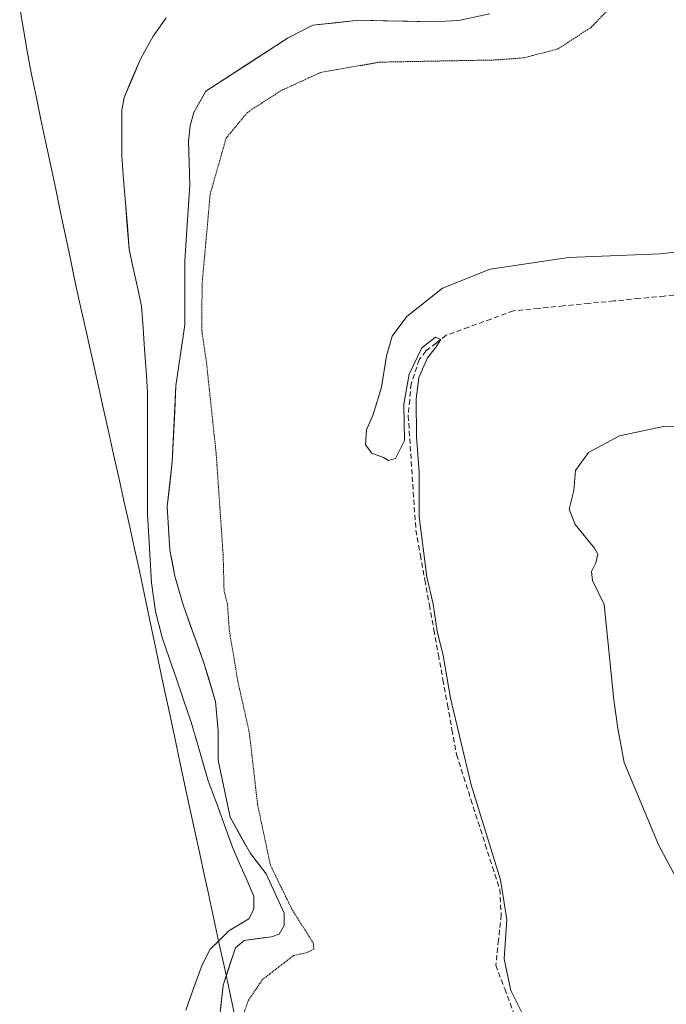
# Model space of a CAD drawing. Units: metres. Extents: x 614156 to 617609, y 4736317 to 4738687.
# Drawn here: x 616908 to 617035, y 4737042 to 4737235 of the extents above; entities that cross this region are included whole.
import ezdxf

# ---------------------------------------------------------------- set-up
doc = ezdxf.new("R2010")
doc.units = ezdxf.units.M
doc.header["$MEASUREMENT"] = 0
doc.linetypes.add('TRAZOS2', pattern=[0.375, 0.25, -0.125])
doc.linetypes.add('TRAZOSX2', pattern=[1.5, 1, -0.5])
for name, color, linetype, lineweight in [('Corriente artificial lineal', 5, 'TRAZOSX2', 13), ('Cultivos herbáceos CxS', 92, 'Continuous', 0), ('Curva de nivel normal', 36, 'Continuous', 0), ('Curva de nivel normal depresión', 36, 'TRAZOS2', 0), ('Embalse', 142, 'Continuous', 13), ('Embalse Cxs', 142, 'Continuous', 13), ('Entidad de ámbito territorial', 19, 'Continuous', 0), ('Entidad de ámbito territorial CxS', 92, 'Continuous', 0), ('Suelo desnudo CxS', 43, 'Continuous', 0)]:
    doc.layers.add(name, color=color, linetype=linetype, lineweight=lineweight)

# ---------------------------------------------------------------- blocks, each defined once
blk = doc.blocks.new('*U152')
at = {"layer": 'Cultivos herbáceos CxS', "color": 92, "linetype": 'Continuous', "lineweight": 0}
blk.add_polyline3d([(616946.48, 4737031.89, 485.04), (616947.94, 4737045.78, 484.79), (616950.38, 4737053.08, 484.64), (616952.09, 4737054.55, 484.68), (616957.45, 4737055.28, 484.9), (616958.91, 4737055.76, 484.91), (616959.89, 4737057.47, 484.76), (616959.89, 4737059.9, 484.88), (616956.41, 4737067.58, 484.92), (616953.31, 4737071.61, 484.78), (616949.33, 4737078.69, 484.58), (616946.98, 4737089.88, 484.59), (616946.97, 4737095.67, 484.67), (616946.47, 4737101.36, 484.7), (616944.2, 4737108.98, 484.71), (616940.17, 4737120.1, 484.62), (616938.52, 4737125.94, 484.66), (616937.49, 4737131.06, 484.66), (616937.01, 4737139.59, 484.51), (616937.99, 4737148.36, 484.45), (616938.72, 4737163.22, 484.56), (616940.43, 4737175.16, 484.81), (616940.45, 4737187.78, 484.9), (616941.46, 4737202.63, 484.89), (616941.2, 4737211.17, 484.69), (616941.49, 4737214.17, 484.64), (616942.24, 4737216.79, 484.62), (616944.59, 4737220.97, 484.66), (616960.68, 4737231.45, 484.65), (616965.55, 4737233.88, 484.63), (616974.5, 4737234.87, 484.69), (616988.88, 4737234.58, 484.69), (616994.06, 4737234.84, 484.69), (617000.24, 4737236.16, 484.64)], dxfattribs=at)
blk = doc.blocks.new('*U161')
at = {"layer": 'Embalse Cxs', "color": 142, "linetype": 'Continuous', "lineweight": 13}
blk.add_polyline3d([(616936.78, 4737235.37, 483.33), (616934.26, 4737231.77, 483.39), (616933, 4737229.52, 483.42), (616931.75, 4737227.27, 483.39), (616930.16, 4737223.49, 483.33), (616928.58, 4737219.71, 483.32), (616928.1, 4737217.26, 483.31), (616928.09, 4737212.76, 483.32), (616928.09, 4737208.26, 483.34), (616928.46, 4737203.69, 483.43), (616928.82, 4737199.12, 483.43), (616929.18, 4737194.56, 483.42), (616929.55, 4737189.99, 483.45), (616930.36, 4737186.27, 483.54), (616931.16, 4737182.54, 483.62), (616931.97, 4737178.82, 483.71), (616932.26, 4737174.61, 483.78), (616932.55, 4737170.4, 483.88), (616932.85, 4737166.19, 483.94), (616933.14, 4737161.98, 483.96), (616933.14, 4737158.28, 483.97), (616933.14, 4737154.57, 483.98), (616933.14, 4737150.46, 483.96), (616933.14, 4737146.34, 483.96), (616933.13, 4737142.22, 483.97), (616933.13, 4737138.11, 483.98), (616933.39, 4737133.63, 483.98), (616933.65, 4737129.14, 483.92), (616933.91, 4737124.66, 483.88), (616934.3, 4737121.83, 483.87), (616934.68, 4737119, 483.83), (616935.34, 4737116.45, 483.84), (616936, 4737113.89, 483.81), (616937.43, 4737109.75, 483.77), (616938.86, 4737105.62, 483.82), (616940.29, 4737101.48, 483.91), (616941.72, 4737097.34, 483.93), (616942.83, 4737093.51, 483.94), (616943.94, 4737089.67, 483.93), (616945.05, 4737085.84, 483.99), (616946.63, 4737081.5, 484.1), (616948.21, 4737077.15, 484.12), (616949.79, 4737072.81, 484.12), (616951.18, 4737069.62, 484.09), (616952.57, 4737066.44, 484.1), (616953.96, 4737063.25, 484.13), (616953.96, 4737060.71, 484.16), (616952.99, 4737058.77, 484.16), (616949.09, 4737056.43, 484.07), (616947.25, 4737054.64, 484.02), (616945.41, 4737052.86, 483.93), (616943.82, 4737049.8, 483.87), (616942.23, 4737045.36, 483.85), (616940.63, 4737040.92, 483.76)], dxfattribs=at)
blk = doc.blocks.new('*U162')
at = {"layer": 'Embalse Cxs', "color": 142, "linetype": 'Continuous', "lineweight": 13}
blk.add_polyline3d([(616997.15, 4737235.5, 484.38), (616994.06, 4737234.84, 484.39), (616991.47, 4737234.71, 484.37), (616988.88, 4737234.58, 484.37), (616984.09, 4737234.68, 484.38), (616979.29, 4737234.77, 484.4), (616974.5, 4737234.87, 484.4), (616970.02, 4737234.38, 484.4), (616965.55, 4737233.88, 484.37), (616963.11, 4737232.67, 484.35), (616960.68, 4737231.45, 484.32), (616956.66, 4737228.83, 484.29), (616952.63, 4737226.21, 484.3), (616948.61, 4737223.59, 484.3), (616944.59, 4737220.97, 484.25), (616942.24, 4737216.79, 484.24), (616941.49, 4737214.17, 484.23), (616941.2, 4737211.17, 484.3), (616941.33, 4737206.9, 484.39), (616941.46, 4737202.63, 484.38), (616941.12, 4737197.68, 484.39), (616940.79, 4737192.73, 484.41), (616940.45, 4737187.78, 484.38), (616940.44, 4737183.57, 484.49), (616940.44, 4737179.37, 484.49), (616940.43, 4737175.16, 484.46), (616939.86, 4737171.18, 484.4), (616939.29, 4737167.2, 484.36), (616938.72, 4737163.22, 484.34), (616938.48, 4737158.27, 484.31), (616938.23, 4737153.31, 484.33), (616937.99, 4737148.36, 484.28), (616937.5, 4737143.98, 484.32), (616937.01, 4737139.59, 484.34), (616937.25, 4737135.33, 484.4), (616937.49, 4737131.06, 484.41), (616938.01, 4737128.5, 484.41), (616938.52, 4737125.94, 484.43), (616939.34, 4737123.02, 484.48), (616940.17, 4737120.1, 484.49), (616941.51, 4737116.39, 484.54), (616942.86, 4737112.69, 484.52), (616944.2, 4737108.98, 484.5), (616945.33, 4737105.17, 484.53), (616946.47, 4737101.36, 484.54), (616946.72, 4737098.51, 484.48), (616946.97, 4737095.67, 484.46), (616946.98, 4737092.77, 484.41), (616946.98, 4737089.88, 484.34), (616947.76, 4737086.15, 484.34), (616948.55, 4737082.42, 484.34), (616949.33, 4737078.69, 484.33), (616951.32, 4737075.15, 484.46), (616953.31, 4737071.61, 484.5), (616954.86, 4737069.59, 484.59), (616956.41, 4737067.58, 484.7), (616958.15, 4737063.74, 484.69), (616959.89, 4737059.9, 484.68), (616959.89, 4737057.47, 484.59), (616958.91, 4737055.76, 484.56), (616957.45, 4737055.28, 484.5), (616954.77, 4737054.91, 484.4), (616952.09, 4737054.55, 484.29), (616950.38, 4737053.08, 484.24), (616949.16, 4737049.43, 484.3), (616947.94, 4737045.78, 484.35), (616947.45, 4737041.15, 484.42)], dxfattribs=at)
blk = doc.blocks.new('*U163')
at = {"layer": 'Curva de nivel normal', "color": 36, "linetype": 'Continuous', "lineweight": 0}
blk.add_polyline3d([(617044.81, 4737051.79, 495), (617033.33, 4737073.17, 495), (617026.57, 4737089.46, 495), (617025.33, 4737096.1, 495), (617024.52, 4737101.68, 495), (617022.6, 4737120.41, 495), (617020.33, 4737125.08, 495), (617020.11, 4737126.84, 495), (617020.98, 4737128.54, 495), (617021.38, 4737130.26, 495), (617020.74, 4737131.41, 495), (617016.92, 4737136.07, 495), (617015.77, 4737139.07, 495), (617016.68, 4737142.74, 495), (617017.02, 4737146.64, 495), (617019.53, 4737150.14, 495), (617025.6, 4737153.41, 495), (617034.26, 4737155.28, 495), (617040.58, 4737155.38, 495)], dxfattribs=at)

msp = doc.modelspace()

# ---------------------------------------------------------------- linework, layer by layer
at = {"layer": 'Corriente artificial lineal', "color": 5, "linetype": 'TRAZOSX2', "lineweight": 13}
msp.add_polyline3d([(617039.28, 4737181.31, 491), (617034.36, 4737180.83, 490.95), (617029.44, 4737180.35, 490.92), (617024.52, 4737179.86, 490.86), (617019.6, 4737179.38, 490.75), (617014.67, 4737178.9, 490.35), (617009.75, 4737178.41, 489.91), (617004.83, 4737177.93, 490.21), (617000.45, 4737176.33, 490.67), (616996.07, 4737174.74, 490.44), (616991.69, 4737173.14, 489.95), (616989.68, 4737171.59, 490.3), (616987.66, 4737170.04, 490.19), (616986.39, 4737168.33, 489.81), (616984.79, 4737163.63, 489.91), (616984.51, 4737160.51, 489.98), (616984.23, 4737157.39, 490.11), (616984.53, 4737152.91, 490.16), (616984.83, 4737148.42, 489.8), (616985.12, 4737143.94, 489.71), (616985.42, 4737139.45, 489.7), (616985.72, 4737134.97, 489.68), (616986.6, 4737130.08, 489.57), (616987.49, 4737125.19, 489.9), (616988.37, 4737120.3, 490.14), (616989.26, 4737115.41, 490.15), (616990.14, 4737110.53, 489.85), (616991.03, 4737105.64, 489.5), (616991.91, 4737100.75, 489.58), (616992.8, 4737095.86, 489.89), (616993.68, 4737090.97, 489.87), (616995.09, 4737086.57, 489.69), (616996.51, 4737082.16, 489.52), (616997.92, 4737077.76, 489.93), (616999.33, 4737073.36, 489.99), (617000.75, 4737068.95, 489.57), (617002.16, 4737064.55, 489.65), (617002.45, 4737059.59, 489.76), (617001.92, 4737054.65, 489.49), (617001.39, 4737049.7, 489.31), (617003.14, 4737045.05, 489.87), (617004.89, 4737040.39, 489.81)], dxfattribs=at)
at = {"layer": 'Cultivos herbáceos CxS', "color": 92, "linetype": 'Continuous', "lineweight": 0}
msp.add_polyline3d([(616946.48, 4737031.89, 485.04), (616947.94, 4737045.78, 484.79), (616950.38, 4737053.08, 484.64), (616952.09, 4737054.55, 484.68), (616957.45, 4737055.28, 484.9), (616958.91, 4737055.76, 484.91), (616959.89, 4737057.47, 484.76), (616959.89, 4737059.9, 484.88), (616956.41, 4737067.58, 484.92), (616953.31, 4737071.61, 484.78), (616949.33, 4737078.69, 484.58), (616946.98, 4737089.88, 484.59), (616946.97, 4737095.67, 484.67), (616946.47, 4737101.36, 484.7), (616944.2, 4737108.98, 484.71), (616940.17, 4737120.1, 484.62), (616938.52, 4737125.94, 484.66), (616937.49, 4737131.06, 484.66), (616937.01, 4737139.59, 484.51), (616937.99, 4737148.36, 484.45), (616938.72, 4737163.22, 484.56), (616940.43, 4737175.16, 484.81), (616940.45, 4737187.78, 484.9), (616941.46, 4737202.63, 484.89), (616941.2, 4737211.17, 484.69), (616941.49, 4737214.17, 484.64), (616942.24, 4737216.79, 484.62), (616944.59, 4737220.97, 484.66), (616960.68, 4737231.45, 484.65), (616965.55, 4737233.88, 484.63), (616974.5, 4737234.87, 484.69), (616988.88, 4737234.58, 484.69), (616994.06, 4737234.84, 484.69), (617000.24, 4737236.16, 484.64)], dxfattribs=at)
at = {"layer": 'Curva de nivel normal', "color": 36, "linetype": 'Continuous', "lineweight": 0}
msp.add_polyline3d([(617007.28, 4737038.9, 490), (617004.36, 4737044.75, 490), (617003.02, 4737050.97, 490), (617003.52, 4737058.67, 490), (617002.3, 4737066.44, 490), (616996.59, 4737085.07, 490), (616992.54, 4737102.02, 490), (616991.05, 4737110.38, 490), (616989.92, 4737115.15, 490), (616989.1, 4737120.43, 490), (616987.85, 4737125.84, 490), (616986.35, 4737137.59, 490), (616986.36, 4737146.41, 490), (616985.87, 4737153.21, 490), (616985.81, 4737160.63, 490), (616986.33, 4737164.89, 490), (616988.02, 4737168.75, 490), (616989.72, 4737170.88, 490), (616990.64, 4737172.34, 0), (616989.56, 4737172.75, 0), (616986.92, 4737170.7, 0), (616984.41, 4737165.5, 0), (616983.35, 4737159.61, 0), (616983.48, 4737152.51, 0), (616981.73, 4737149, 490), (616980.39, 4737148.59, 490), (616979.35, 4737149.16, 490), (616977.12, 4737150.04, 490), (616975.86, 4737151.68, 490), (616976.04, 4737154.59, 490), (616977.35, 4737157.64, 490), (616979, 4737162.96, 490), (616979.94, 4737169.09, 490), (616981.09, 4737172.98, 490), (616983.93, 4737176.8, 490), (616990.93, 4737182.36, 490), (617000.26, 4737186.09, 490), (617015.62, 4737188.4, 490), (617033.62, 4737189.12, 490), (617048.33, 4737190.75, 490)], dxfattribs=at)
at = {"layer": 'Curva de nivel normal depresión', "color": 36, "linetype": 'TRAZOS2', "lineweight": 0}
msp.add_polyline3d([(616951.81, 4737039.8, 485), (616952.92, 4737042.87, 485), (616955.7, 4737046.92, 485), (616961.77, 4737051.6, 485), (616964.43, 4737052.2, 485), (616965.73, 4737052.84, 485), (616965.67, 4737053.94, 485), (616961.4, 4737060.74, 485), (616957.21, 4737069.34, 485), (616954.72, 4737081.14, 485), (616953.08, 4737095.34, 485), (616950.83, 4737105.39, 485), (616949.17, 4737115.33, 485), (616948.82, 4737120.39, 485), (616948.14, 4737123.07, 485), (616947.96, 4737130.07, 485), (616946.59, 4737150, 485), (616944.72, 4737167.58, 485), (616943.77, 4737174.16, 485), (616943.84, 4737183.2, 485), (616945.41, 4737200.75, 485), (616948.53, 4737211.75, 485), (616952.72, 4737216.81, 485), (616959.17, 4737221.01, 485), (616967.04, 4737224.64, 485), (616978.62, 4737226.66, 485), (617001.42, 4737227.09, 485), (617006.86, 4737227.51, 485), (617013.56, 4737229.25, 485), (617020.09, 4737233.5, 485), (617023.5, 4737237.08, 485)], dxfattribs=at)
at = {"layer": 'Embalse', "color": 142, "linetype": 'Continuous', "lineweight": 13}
for points in [[(616936.79, 4737235.36, 483.33), (616934.26, 4737231.77, 483.39), (616933.01, 4737229.52, 483.42), (616931.75, 4737227.27, 483.39), (616930.17, 4737223.49, 483.33), (616928.58, 4737219.71, 483.32), (616928.1, 4737217.26, 483.31), (616928.1, 4737212.76, 483.32), (616928.09, 4737208.26, 483.34), (616928.45, 4737203.69, 483.43), (616928.82, 4737199.12, 483.43), (616929.19, 4737194.56, 483.42), (616929.55, 4737189.99, 483.45), (616930.36, 4737186.27, 483.54), (616931.16, 4737182.54, 483.62), (616931.97, 4737178.82, 483.71), (616932.26, 4737174.61, 483.78), (616932.56, 4737170.4, 483.88), (616932.85, 4737166.19, 483.94), (616933.14, 4737161.98, 483.96), (616933.14, 4737158.28, 483.97), (616933.14, 4737154.57, 483.98), (616933.14, 4737150.46, 483.96), (616933.13, 4737146.34, 483.96), (616933.13, 4737142.22, 483.97), (616933.13, 4737138.11, 483.98), (616933.39, 4737133.63, 483.98), (616933.65, 4737129.14, 483.92), (616933.91, 4737124.66, 483.88), (616934.29, 4737121.83, 483.87), (616934.68, 4737119, 483.83), (616935.34, 4737116.44, 483.84), (616936, 4737113.89, 483.81), (616937.43, 4737109.75, 483.77), (616938.86, 4737105.62, 483.82), (616940.29, 4737101.48, 483.91), (616941.72, 4737097.34, 483.93), (616942.83, 4737093.51, 483.94), (616943.94, 4737089.67, 483.93), (616945.05, 4737085.84, 483.99), (616946.63, 4737081.5, 484.1), (616948.21, 4737077.15, 484.12), (616949.79, 4737072.81, 484.12), (616951.18, 4737069.62, 484.09), (616952.57, 4737066.44, 484.1), (616953.96, 4737063.25, 484.13), (616953.96, 4737060.71, 484.16), (616952.99, 4737058.77, 484.16), (616949.09, 4737056.43, 484.07), (616947.25, 4737054.64, 484.02), (616945.41, 4737052.86, 483.93), (616943.82, 4737049.8, 483.87), (616942.23, 4737045.36, 483.85), (616940.63, 4737040.92, 483.76)], [(616997.15, 4737235.5, 484.38), (616994.06, 4737234.84, 484.39), (616991.47, 4737234.71, 484.37), (616988.88, 4737234.58, 484.37), (616984.09, 4737234.68, 484.38), (616979.29, 4737234.77, 484.4), (616974.5, 4737234.87, 484.4), (616970.03, 4737234.38, 484.4), (616965.55, 4737233.88, 484.37), (616963.12, 4737232.67, 484.35), (616960.68, 4737231.45, 484.32), (616956.66, 4737228.83, 484.29), (616952.64, 4737226.21, 484.3), (616948.61, 4737223.59, 484.3), (616944.59, 4737220.97, 484.25), (616942.24, 4737216.79, 484.24), (616941.49, 4737214.17, 484.23), (616941.2, 4737211.17, 484.3), (616941.33, 4737206.9, 484.39), (616941.46, 4737202.63, 484.38), (616941.12, 4737197.68, 484.39), (616940.79, 4737192.73, 484.41), (616940.45, 4737187.78, 484.38), (616940.44, 4737183.57, 484.49), (616940.44, 4737179.37, 484.49), (616940.43, 4737175.16, 484.46), (616939.86, 4737171.18, 484.4), (616939.29, 4737167.2, 484.36), (616938.72, 4737163.22, 484.34), (616938.48, 4737158.27, 484.31), (616938.23, 4737153.31, 484.33), (616937.99, 4737148.36, 484.28), (616937.5, 4737143.98, 484.32), (616937.01, 4737139.59, 484.34), (616937.25, 4737135.33, 484.4), (616937.49, 4737131.06, 484.4), (616938.01, 4737128.5, 484.41), (616938.52, 4737125.94, 484.43), (616939.35, 4737123.02, 484.48), (616940.17, 4737120.1, 484.49), (616941.51, 4737116.39, 484.54), (616942.86, 4737112.69, 484.52), (616944.2, 4737108.98, 484.5), (616945.34, 4737105.17, 484.53), (616946.47, 4737101.36, 484.54), (616946.72, 4737098.51, 484.48), (616946.97, 4737095.67, 484.46), (616946.98, 4737092.77, 484.41), (616946.98, 4737089.88, 484.34), (616947.76, 4737086.15, 484.34), (616948.55, 4737082.42, 484.34), (616949.33, 4737078.69, 484.33), (616951.32, 4737075.15, 484.46), (616953.31, 4737071.61, 484.5), (616954.86, 4737069.59, 484.59), (616956.41, 4737067.58, 484.7), (616958.15, 4737063.74, 484.69), (616959.89, 4737059.9, 484.68), (616959.89, 4737057.47, 484.59), (616958.91, 4737055.76, 484.56), (616957.45, 4737055.28, 484.5), (616954.77, 4737054.91, 484.4), (616952.09, 4737054.55, 484.29), (616950.38, 4737053.08, 484.24), (616949.16, 4737049.43, 484.3), (616947.94, 4737045.78, 484.35), (616947.45, 4737041.15, 484.42)]]:
    msp.add_polyline3d(points, dxfattribs=at)
at = {"layer": 'Entidad de ámbito territorial', "color": 19, "linetype": 'Continuous', "lineweight": 0}
msp.add_polyline3d([(616908.09, 4737237.29, 483.33), (616908.84, 4737233.04, 483.32), (616909.59, 4737228.8, 483.32), (616910.34, 4737224.55, 483.31), (616911.3, 4737219.99, 483.3), (616912.27, 4737215.43, 483.3), (616913.23, 4737210.88, 483.3), (616914.19, 4737206.32, 483.31), (616915.16, 4737201.76, 483.31), (616916.12, 4737197.2, 483.3), (616917.01, 4737192.96, 483.28), (616917.91, 4737188.72, 483.28), (616918.8, 4737184.48, 483.29), (616919.7, 4737180.24, 483.31), (616920.4, 4737177.09, 483.34), (616921.1, 4737173.94, 483.37), (616921.88, 4737170.44, 483.4), (616922.67, 4737166.94, 483.43), (616923.45, 4737163.44, 483.45), (616924.46, 4737158.9, 483.43), (616925.48, 4737154.35, 483.4), (616926.49, 4737149.81, 483.41), (616927.51, 4737145.26, 483.5), (616928.52, 4737140.72, 483.58), (616929.54, 4737136.17, 483.62), (616930.55, 4737131.63, 483.62), (616931.54, 4737126.96, 483.58), (616932.53, 4737122.28, 483.63), (616933.52, 4737117.61, 483.66), (616934.51, 4737112.94, 483.67), (616935.5, 4737108.27, 483.54), (616936.5, 4737103.59, 483.41), (616937.49, 4737098.92, 483.49), (616938.48, 4737094.25, 483.51), (616939.47, 4737089.57, 483.47), (616940.46, 4737084.9, 483.41), (616941.43, 4737080.44, 483.38), (616942.4, 4737075.99, 483.41), (616943.37, 4737071.53, 483.38), (616944.25, 4737067.48, 483.43), (616945.13, 4737063.43, 483.67), (616945.21, 4737063.07, 483.69), (616946.21, 4737058.47, 483.88), (616947.21, 4737053.87, 484.03), (616948.21, 4737049.28, 484.23), (616949.21, 4737044.68, 484.51), (616950.21, 4737040.08, 484.76)], dxfattribs=at)
msp.add_polyline3d([(616908.09, 4737237.29, 483.33), (616908.84, 4737233.04, 483.32), (616909.59, 4737228.8, 483.32), (616910.34, 4737224.55, 483.31), (616911.3, 4737219.99, 483.3), (616912.27, 4737215.43, 483.3), (616913.23, 4737210.88, 483.3), (616914.19, 4737206.32, 483.31), (616915.16, 4737201.76, 483.31), (616916.12, 4737197.2, 483.3), (616917.01, 4737192.96, 483.28), (616917.91, 4737188.72, 483.28), (616918.8, 4737184.48, 483.29), (616919.7, 4737180.24, 483.31), (616920.4, 4737177.09, 483.34), (616921.1, 4737173.94, 483.37), (616921.88, 4737170.44, 483.4), (616922.67, 4737166.94, 483.43), (616923.45, 4737163.44, 483.45), (616924.46, 4737158.9, 483.43), (616925.48, 4737154.35, 483.4), (616926.49, 4737149.81, 483.41), (616927.51, 4737145.26, 483.5), (616928.52, 4737140.72, 483.58), (616929.54, 4737136.17, 483.62), (616930.55, 4737131.63, 483.62), (616931.54, 4737126.96, 483.58), (616932.53, 4737122.28, 483.63), (616933.52, 4737117.61, 483.66), (616934.51, 4737112.94, 483.67), (616935.5, 4737108.27, 483.54), (616936.5, 4737103.59, 483.41), (616937.49, 4737098.92, 483.49), (616938.48, 4737094.25, 483.51), (616939.47, 4737089.57, 483.47), (616940.46, 4737084.9, 483.41), (616941.43, 4737080.44, 483.38), (616942.4, 4737075.99, 483.41), (616943.37, 4737071.53, 483.38), (616944.25, 4737067.48, 483.43), (616945.13, 4737063.43, 483.67), (616945.21, 4737063.07, 483.69), (616946.21, 4737058.47, 483.88), (616947.21, 4737053.87, 484.03), (616948.21, 4737049.28, 484.23), (616949.21, 4737044.68, 484.51), (616950.21, 4737040.08, 484.76)], dxfattribs=at)
at = {"layer": 'Entidad de ámbito territorial CxS', "color": 92, "linetype": 'Continuous', "lineweight": 0}
for points in [[(616950.21, 4737040.08, 484.76), (616949.21, 4737044.68, 484.51), (616948.21, 4737049.28, 484.23), (616947.21, 4737053.87, 484.03), (616946.21, 4737058.47, 483.88), (616945.21, 4737063.07, 483.69), (616945.13, 4737063.43, 483.67), (616944.25, 4737067.48, 483.43), (616943.37, 4737071.53, 483.38), (616942.4, 4737075.99, 483.41), (616941.43, 4737080.44, 483.38), (616940.46, 4737084.9, 483.41), (616939.47, 4737089.57, 483.47), (616938.48, 4737094.25, 483.51), (616937.49, 4737098.92, 483.49), (616936.5, 4737103.59, 483.41), (616935.5, 4737108.27, 483.54), (616934.51, 4737112.94, 483.67), (616933.52, 4737117.61, 483.66), (616932.53, 4737122.28, 483.63), (616931.54, 4737126.96, 483.58), (616930.55, 4737131.63, 483.62), (616929.54, 4737136.17, 483.62), (616928.52, 4737140.72, 483.58), (616927.51, 4737145.26, 483.5), (616926.49, 4737149.81, 483.41), (616925.48, 4737154.35, 483.4), (616924.46, 4737158.9, 483.43), (616923.45, 4737163.44, 483.45), (616922.67, 4737166.94, 483.43), (616921.88, 4737170.44, 483.4), (616921.1, 4737173.94, 483.37), (616920.4, 4737177.09, 483.34), (616919.7, 4737180.24, 483.31), (616918.8, 4737184.48, 483.29), (616917.91, 4737188.72, 483.28), (616917.01, 4737192.96, 483.28), (616916.12, 4737197.2, 483.3), (616915.16, 4737201.76, 483.31), (616914.19, 4737206.32, 483.31), (616913.23, 4737210.88, 483.3), (616912.27, 4737215.43, 483.3), (616911.3, 4737219.99, 483.3), (616910.34, 4737224.55, 483.31), (616909.59, 4737228.8, 483.32), (616908.84, 4737233.04, 483.32), (616908.09, 4737237.29, 483.33)], [(616908.09, 4737237.29, 483.33), (616908.84, 4737233.04, 483.32), (616909.59, 4737228.8, 483.32), (616910.34, 4737224.55, 483.31), (616911.3, 4737219.99, 483.3), (616912.27, 4737215.43, 483.3), (616913.23, 4737210.88, 483.3), (616914.19, 4737206.32, 483.31), (616915.16, 4737201.76, 483.31), (616916.12, 4737197.2, 483.3), (616917.01, 4737192.96, 483.28), (616917.91, 4737188.72, 483.28), (616918.8, 4737184.48, 483.29), (616919.7, 4737180.24, 483.31), (616920.4, 4737177.09, 483.34), (616921.1, 4737173.94, 483.37), (616921.88, 4737170.44, 483.4), (616922.67, 4737166.94, 483.43), (616923.45, 4737163.44, 483.45), (616924.46, 4737158.9, 483.43), (616925.48, 4737154.35, 483.4), (616926.49, 4737149.81, 483.41), (616927.51, 4737145.26, 483.5), (616928.52, 4737140.72, 483.58), (616929.54, 4737136.17, 483.62), (616930.55, 4737131.63, 483.62), (616931.54, 4737126.96, 483.58), (616932.53, 4737122.28, 483.63), (616933.52, 4737117.61, 483.66), (616934.51, 4737112.94, 483.67), (616935.5, 4737108.27, 483.54), (616936.5, 4737103.59, 483.41), (616937.49, 4737098.92, 483.49), (616938.48, 4737094.25, 483.51), (616939.47, 4737089.57, 483.47), (616940.46, 4737084.9, 483.41), (616941.43, 4737080.44, 483.38), (616942.4, 4737075.99, 483.41), (616943.37, 4737071.53, 483.38), (616944.25, 4737067.48, 483.43), (616945.13, 4737063.43, 483.67), (616945.21, 4737063.07, 483.69), (616946.21, 4737058.47, 483.88), (616947.21, 4737053.87, 484.03), (616948.21, 4737049.28, 484.23), (616949.21, 4737044.68, 484.51), (616950.21, 4737040.08, 484.76)]]:
    msp.add_polyline3d(points, dxfattribs=at)
at = {"layer": 'Suelo desnudo CxS', "color": 43, "linetype": 'Continuous', "lineweight": 0}
for points in [[(617000.24, 4737236.16, 484.64), (616994.06, 4737234.84, 484.69), (616988.88, 4737234.58, 484.69), (616974.5, 4737234.87, 484.69), (616965.55, 4737233.88, 484.63), (616960.68, 4737231.45, 484.65), (616944.59, 4737220.97, 484.66), (616942.24, 4737216.79, 484.62), (616941.49, 4737214.17, 484.64), (616941.2, 4737211.17, 484.69), (616941.46, 4737202.63, 484.89), (616940.45, 4737187.78, 484.9), (616940.43, 4737175.16, 484.81), (616938.72, 4737163.22, 484.56), (616937.99, 4737148.36, 484.45), (616937.01, 4737139.59, 484.51), (616937.49, 4737131.06, 484.66), (616938.52, 4737125.94, 484.66), (616940.17, 4737120.1, 484.62), (616944.2, 4737108.98, 484.71), (616946.47, 4737101.36, 484.7), (616946.97, 4737095.67, 484.67), (616946.98, 4737089.88, 484.59), (616949.33, 4737078.69, 484.58), (616953.31, 4737071.61, 484.78), (616956.41, 4737067.58, 484.92), (616959.89, 4737059.9, 484.88), (616959.89, 4737057.47, 484.76), (616958.91, 4737055.76, 484.91), (616957.45, 4737055.28, 484.9), (616952.09, 4737054.55, 484.68), (616950.38, 4737053.08, 484.64), (616947.94, 4737045.78, 484.79), (616946.48, 4737031.89, 485.04)], [(616946.48, 4737031.89, 485.04), (616947.94, 4737045.78, 484.79), (616950.38, 4737053.08, 484.64), (616952.09, 4737054.55, 484.68), (616957.45, 4737055.28, 484.9), (616958.91, 4737055.76, 484.91), (616959.89, 4737057.47, 484.76), (616959.89, 4737059.9, 484.88), (616956.41, 4737067.58, 484.92), (616953.31, 4737071.61, 484.78), (616949.33, 4737078.69, 484.58), (616946.98, 4737089.88, 484.59), (616946.97, 4737095.67, 484.67), (616946.47, 4737101.36, 484.7), (616944.2, 4737108.98, 484.71), (616940.17, 4737120.1, 484.62), (616938.52, 4737125.94, 484.66), (616937.49, 4737131.06, 484.66), (616937.01, 4737139.59, 484.51), (616937.99, 4737148.36, 484.45), (616938.72, 4737163.22, 484.56), (616940.43, 4737175.16, 484.81), (616940.45, 4737187.78, 484.9), (616941.46, 4737202.63, 484.89), (616941.2, 4737211.17, 484.69), (616941.49, 4737214.17, 484.64), (616942.24, 4737216.79, 484.62), (616944.59, 4737220.97, 484.66), (616960.68, 4737231.45, 484.65), (616965.55, 4737233.88, 484.63), (616974.5, 4737234.87, 484.69), (616988.88, 4737234.58, 484.69), (616994.06, 4737234.84, 484.69), (617000.24, 4737236.16, 484.64)]]:
    msp.add_polyline3d(points, dxfattribs=at)

# ---------------------------------------------------------------- block references
at = {"layer": 'Cultivos herbáceos CxS', "color": 92, "linetype": 'Continuous', "lineweight": 0}
msp.add_blockref('*U152', (0, 0), dxfattribs=at)
at = {"layer": 'Curva de nivel normal', "color": 36, "linetype": 'Continuous', "lineweight": 0}
msp.add_blockref('*U163', (0, 0), dxfattribs=at)
at = {"layer": 'Embalse Cxs', "color": 142, "linetype": 'Continuous', "lineweight": 13}
for name in ['*U162', '*U161']:
    msp.add_blockref(name, (0, 0), dxfattribs=at)

doc.saveas('drawing.dxf')
